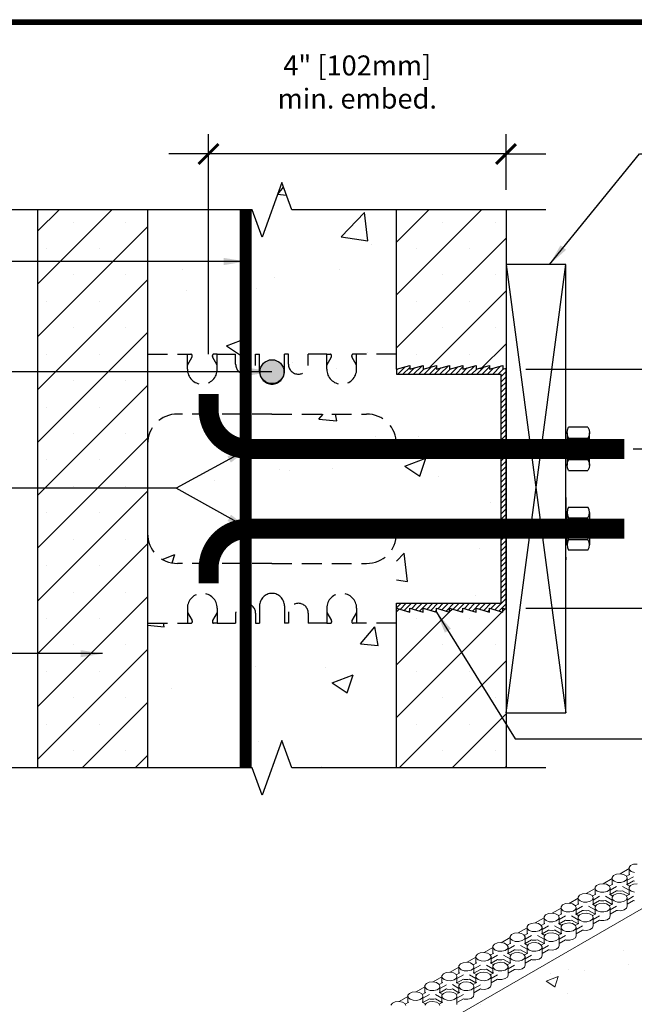
# Model space of a CAD drawing. Units: inches. Extents: x 641.2 to 698, y 170.8 to 244.1.
# Drawn here: x 660.3 to 675.7, y 219.4 to 244.1 of the extents above; entities that cross this region are included whole.
import ezdxf

# ---------------------------------------------------------------- set-up
doc = ezdxf.new("R2010")
doc.units = ezdxf.units.IN
doc.header["$LTSCALE"] = 2
doc.header["$MEASUREMENT"] = 0
doc.linetypes.add('HIDDEN', pattern=[0.375, 0.25, -0.125])
doc.linetypes.add('HIDDENX2', pattern=[0.75, 0.5, -0.25])
for name, color, linetype in [('B', 1, 'Continuous'), ('CONCRETE', 251, 'Continuous'), ('Hatch', 1, 'Continuous'), ('Knobs', 2, 'Continuous'), ('Sills', 40, 'Continuous'), ('SteelBars', 5, 'Continuous'), ('Text', 7, 'Continuous'), ('Web', 6, 'HIDDEN')]:
    doc.layers.add(name, color=color, linetype=linetype)
doc.layers.add('Block', color=7, linetype='Continuous', lineweight=30)
doc.layers.add('Dim', color=7, linetype='Continuous', lineweight=25)
doc.styles.add('ATTR', font='romans.shx', dxfattribs={"width": 0.8, "height": 0.008826})
doc.styles.add('Logix', font='romans.shx')
doc.dimstyles.new('FBR 2storey', dxfattribs={"dimtxt": 1, "dimasz": 0.55, "dimexe": 0.5, "dimexo": 0.5, "dimgap": 0.3, "dimtad": 0, "dimdec": 4, "dimzin": 0, "dimdsep": 46, "dimlunit": 5, "dimtxsty": 'Logix', "dimblk": 'ARCHTICK', "dimcen": 0.5, "dimadec": 0, "dimazin": 0, "dimtm": 1e-09, "dimtfac": 1, "dimtdec": 4, "dimtofl": 0, "dimtmove": 2, "dimatfit": 3, "dimfxl": 0.5, "dimtolj": 1, "dimtzin": 0, "dimarcsym": 0})
pattern_1 = [(45, (-62.2754, 31.5553), (-0.6629126, 0.6629126), []), (45, (-61.6125, 31.5553), (-0.6629126, 0.6629126), [0, -0.9375])]
pattern_2 = [(50, (-62.2754, 31.5553), (5.379451, -0.47064), [0.5625, -6.1875]), (355, (-62.2754, 31.5553), (-1.040635, 5.64144), [0.45, -4.95]), (100.4514, (-61.827, 31.516), (4.33882, 5.170797), [0.47805, -5.258566]), (46.1842, (-62.2754, 33.055), (8.00431, -1.24139), [0.84375, -9.28125]), (96.6356, (-61.608, 32.952), (7.00997, 7.305884), [0.71708, -7.88785]), (351.1842, (-62.275, 33.055), (7.009965, 7.30589), [0.675, -7.425]), (21, (-61.5254, 32.6803), (4.476803, -3.019642), [0.5625, -6.1875]), (326, (-61.5254, 32.6803), (1.824865, 5.438625), [0.45, -4.95]), (71.4514, (-61.1523, 32.4287), (6.30167, 2.41898), [0.47805, -5.258566]), (37.5, (-62.2754, 31.5553), (0.091199, 2.496704), [0, -4.89, 0, -5.025, 0, -4.96875]), (7.5, (-62.2754, 31.5553), (1.9730215, 2.958088), [0, -2.865, 0, -4.7775, 0, -1.89375]), (327.5, (-63.9479, 31.5553), (4.0036683, -0.1691615), [0, -1.875, 0, -5.85, 0, -7.7625]), (317.5, (-64.698, 31.5553), (4.373896, 0.750787), [0, -2.4375, 0, -3.885, 0, -5.5125])]
pattern_3 = [(45, (-66.80456, 16.78703), (-0.066291261, 0.066291261), [])]

# ---------------------------------------------------------------- blocks, each defined once
blk = doc.blocks.new('NUT_HEX_0D5_SV')
for p, q in [((0, -0.325), (0, 0.325)), ((0.03, 0.216), (0.418, 0.216)), ((0.448, 0.325), (0.448, -0.325)), ((0.03, -0.217), (0.418, -0.217))]:
    blk.add_line(p, q)
for points in [[(0.03, 0.433), (0.418, 0.433)], [(0.418, -0.433), (0.03, -0.433)]]:
    blk.add_lwpolyline(points)
for centre, radius, start, end in [((0.21, 0.325), 0.21, 149.0201, 210.9799), ((0.238, 0.325), 0.21, 329.0201, 30.9799), ((0.796, 0), 0.796, 164.2217, 195.7782), ((-0.348, 0), 0.796, 344.2218, 15.7782), ((0.21, -0.325), 0.21, 149.0201, 210.9799), ((0.238, -0.325), 0.21, 329.0201, 30.9799)]:
    blk.add_arc(centre, radius, start, end)
at = {"style": 'ATTR', "width": 0.8, "flags": 9}
blk.add_attdef('ESTCODE', (0, -0.979), '', height=0.0217, dxfattribs=at)
blk = doc.blocks.new('_ArchTick')
at = {"color": 0, "linetype": 'ByBlock', "const_width": 0.15}
blk.add_lwpolyline([(-0.5, -0.5), (0.5, 0.5)], dxfattribs=at)

msp = doc.modelspace()

# ---------------------------------------------------------------- hatches: boundary and pattern name
at = {"layer": 'CONCRETE'}
h = msp.add_hatch(dxfattribs=at)
h.set_pattern_fill('AR-CONC', color=256, scale=0.75, style=0)
h.set_pattern_definition(pattern_2)
h.paths.add_polyline_path([(666.369, 238.671), (666.119, 239.358), (663.494, 239.358), (663.494, 235.733), (664.494, 235.733), (664.585, 235.733, -0.414214), (664.615, 235.703), (664.615, 235.673), (664.494, 235.463), (664.494, 235.358, 1), (665.244, 235.358), (665.244, 235.463), (665.123, 235.673), (665.123, 235.703, -0.414214), (665.153, 235.733), (665.244, 235.733), (665.706, 235.733), (665.706, 235.483, 1), (666.206, 235.483), (666.206, 235.733), (666.306, 235.733), (666.306, 235.295, 0.414214), (666.619, 234.983, 0.414214), (666.931, 235.295), (666.931, 235.733), (667.031, 235.733), (667.031, 235.483, 1), (667.531, 235.483), (667.531, 235.733), (667.994, 235.733), (668.085, 235.733, -0.414214), (668.115, 235.703), (668.115, 235.673), (667.994, 235.463), (667.994, 235.358, 1), (668.744, 235.358), (668.744, 235.463), (668.623, 235.673), (668.623, 235.703, -0.414214), (668.653, 235.733), (668.744, 235.733), (669.744, 235.733), (669.744, 239.358), (667.119, 239.358), (666.869, 240.045)])
h = msp.add_hatch(dxfattribs=at)
h.set_pattern_fill('AR-CONC', color=256, scale=0.75, style=0)
h.set_pattern_definition(pattern_2)
h.paths.add_polyline_path([(672.494, 235.358), (669.744, 235.358), (669.744, 233.483, 0.414214), (668.994, 234.233), (666.619, 234.233), (664.244, 234.233, 0.414214), (663.494, 233.483), (663.494, 231.233, 0.414214), (664.244, 230.483), (666.619, 230.483), (668.994, 230.483, 0.414214), (669.744, 231.233), (669.744, 229.358), (672.494, 229.358)])
h = msp.add_hatch(dxfattribs=at)
h.set_pattern_fill('AR-CONC', color=256, scale=0.75, style=0)
h.set_pattern_definition(pattern_2)
h.paths.add_polyline_path([(669.744, 228.983), (668.744, 228.983), (668.653, 228.983, -0.414214), (668.623, 229.013), (668.623, 229.043), (668.744, 229.253), (668.744, 229.358, 1), (667.994, 229.358), (667.994, 229.253), (668.115, 229.043), (668.115, 229.013, -0.414214), (668.085, 228.983), (667.994, 228.983), (667.531, 228.983), (667.531, 229.233, 1), (667.031, 229.233), (667.031, 228.983), (666.931, 228.983), (666.931, 229.42, 0.414214), (666.619, 229.733, 0.414214), (666.306, 229.42), (666.306, 228.983), (666.206, 228.983), (666.206, 229.233, 1), (665.706, 229.233), (665.706, 228.983), (665.244, 228.983), (665.153, 228.983, -0.414214), (665.123, 229.013), (665.123, 229.043), (665.244, 229.253), (665.244, 229.358, 1), (664.494, 229.358), (664.494, 229.253), (664.615, 229.043), (664.615, 229.013, -0.414214), (664.585, 228.983), (664.494, 228.983), (663.494, 228.983), (663.494, 225.358), (666.119, 225.358), (666.369, 224.671), (666.869, 226.045), (667.119, 225.358), (669.744, 225.358)])
at = {"layer": 'CONCRETE', "lineweight": 0}
h = msp.add_hatch(dxfattribs=at)
h.set_pattern_fill('AR-CONC', color=256, scale=0.431281, style=0)
h.set_pattern_definition([(50, (239.664, 131.997), (3.093407, -0.270638), [0.32346, -3.558069]), (355, (239.664, 131.997), (-0.598408, 3.244062), [0.258769, -2.846455]), (100.4514, (239.9218, 131.9744), (2.495001, 2.973422), [0.2749, -3.023893]), (46.1842, (239.664, 132.8595), (4.60281, -0.713852), [0.48519, -5.337103]), (96.6356, (240.0476, 132.8), (4.031023, 4.201186), [0.41235, -4.53584]), (351.1842, (239.664, 132.8595), (4.03102, 4.20119), [0.388153, -4.269683]), (21, (240.0953, 132.644), (2.574347, -1.736419), [0.32346, -3.558069]), (326, (240.0953, 132.644), (1.049373, 3.127435), [0.258769, -2.846455]), (71.4514, (240.3098, 132.4992), (3.623721, 1.391013), [0.2749, -3.023893]), (37.5, (239.664, 131.997), (0.0524432, 1.4357082), [0, -2.8119525, 0, -2.889583, 0, -2.857237]), (7.5, (239.664, 131.997), (1.134569, 1.701023), [0, -1.6474937, 0, -2.7472604, 0, -1.0889847]), (327.5, (238.7023, 131.997), (2.302275, -0.097275), [0, -1.078203, 0, -3.363992, 0, -4.463759]), (317.5, (238.271, 131.997), (2.5151715, 0.431734), [0, -1.401663, 0, -2.234036, 0, -3.169916])])
h.paths.add_polyline_path([(643.896, 203.344), (644.694, 202.882), (644.318, 202.451), (645.82, 202.886), (645.44, 202.451), (646.235, 201.995), (648.99, 203.586), (649.012, 203.6), (649.012, 203.598), (664.164, 212.348), (666.886, 213.919), (666.907, 213.933), (666.907, 213.932), (682.059, 222.681), (681.265, 223.137), (681.645, 223.572), (680.142, 223.137), (680.519, 223.569), (679.695, 224.011), (661.798, 213.681), (661.8, 213.677)])
at = {"layer": 'Hatch'}
h = msp.add_hatch(dxfattribs=at)
h.set_pattern_fill('SACNCR', color=256, scale=10, style=0)
h.set_pattern_definition(pattern_1)
h.paths.add_polyline_path([(663.494, 225.358), (663.494, 239.358), (660.744, 239.358), (660.744, 225.358)])
h = msp.add_hatch(dxfattribs=at)
h.set_pattern_fill('SACNCR', color=256, scale=10, style=0)
h.set_pattern_definition(pattern_1)
h.paths.add_polyline_path([(670.411, 235.358), (670.745, 235.454), (670.745, 235.358), (672.494, 235.358), (672.494, 239.358), (669.744, 239.358), (669.744, 235.358)])
h = msp.add_hatch(dxfattribs=at)
h.set_pattern_fill('SACNCR', color=256, scale=10, style=0)
h.set_pattern_definition(pattern_1)
h.paths.add_polyline_path([(672.494, 229.335), (672.415, 229.358), (672.415, 229.262), (672.081, 229.358), (671.413, 229.358), (671.413, 229.262), (671.079, 229.358), (671.079, 229.262), (670.745, 229.358), (670.078, 229.358), (670.078, 229.262), (669.744, 229.358), (669.744, 225.358), (672.494, 225.358)])
at = {"layer": 'Knobs', "lineweight": 0}
h = msp.add_hatch(dxfattribs=at)
h.set_pattern_fill('ANSI31', color=84, scale=0.75, style=0)
h.set_pattern_definition(pattern_3)
h.paths.add_polyline_path([(672.494, 235.358), (672.494, 235.381), (672.415, 235.358), (672.415, 235.454), (672.081, 235.358), (672.081, 235.454), (671.747, 235.358), (671.747, 235.454), (671.413, 235.358), (671.413, 235.454), (671.079, 235.358), (671.079, 235.454), (670.745, 235.358), (670.745, 235.454), (670.411, 235.358), (670.411, 235.454), (670.078, 235.358), (670.078, 235.454), (669.744, 235.358), (669.744, 235.233), (672.369, 235.233), (672.369, 233.358), (672.494, 233.358)])
at = {"layer": 'Knobs'}
h = msp.add_hatch(dxfattribs=at)
h.set_pattern_fill('ANSI31', color=84, scale=0.75, style=0)
h.set_pattern_definition(pattern_3)
h.paths.add_polyline_path([(672.494, 233.358), (672.369, 233.358), (672.369, 231.358), (672.494, 231.358)])
h = msp.add_hatch(dxfattribs=at)
h.set_pattern_fill('ANSI31', color=84, scale=0.75, style=0)
h.set_pattern_definition(pattern_3)
h.paths.add_polyline_path([(672.369, 231.358), (672.369, 229.483), (669.744, 229.483), (669.744, 229.358), (670.078, 229.262), (670.078, 229.358), (670.411, 229.262), (670.411, 229.358), (670.745, 229.262), (670.745, 229.358), (671.079, 229.262), (671.079, 229.358), (671.413, 229.262), (671.413, 229.358), (671.747, 229.262), (671.747, 229.358), (672.081, 229.262), (672.081, 229.358), (672.415, 229.262), (672.415, 229.358), (672.494, 229.335), (672.494, 229.358), (672.494, 231.358)])
at = {"layer": 'SteelBars'}
h = msp.add_hatch(color=9, dxfattribs=at)
edge = h.paths.add_edge_path()
edge.add_arc((666.619, 235.295), 0.3, 0, 360)

# ---------------------------------------------------------------- linework, layer by layer
at = {"layer": 'B', "lineweight": 0}
for p, q in [((679.695, 224.011), (661.783, 213.672)), ((675.622, 222.901), (675.584, 222.851)), ((675.693, 222.934), (675.622, 222.901)), ((675.784, 222.942), (675.693, 222.934)), ((675.195, 222.654), (675.157, 222.607)), ((675.162, 222.554), (675.157, 222.607)), ((675.157, 222.607), (675.157, 222.424)), ((675.265, 222.686), (675.195, 222.654)), ((675.357, 222.695), (675.265, 222.686)), ((675.442, 222.68), (675.357, 222.695)), ((675.584, 222.825), (675.36, 222.695)), ((675.507, 222.642), (675.442, 222.68)), ((675.507, 222.642), (675.534, 222.592)), ((675.601, 222.68), (675.513, 222.63)), ((675.534, 222.533), (675.695, 222.624)), ((675.589, 222.801), (675.584, 222.851)), ((675.584, 222.851), (675.584, 222.668)), ((675.637, 222.754), (675.589, 222.801)), ((675.716, 222.727), (675.637, 222.754)), ((674.768, 222.406), (674.729, 222.359)), ((674.838, 222.439), (674.768, 222.406)), ((674.93, 222.448), (674.838, 222.439)), ((675.015, 222.433), (674.93, 222.448)), ((675.157, 222.577), (674.933, 222.448)), ((675.08, 222.395), (675.015, 222.433)), ((675.08, 222.395), (675.106, 222.344)), ((675.174, 222.433), (675.086, 222.383)), ((675.106, 222.286), (675.268, 222.38)), ((675.21, 222.509), (675.162, 222.554)), ((675.289, 222.48), (675.21, 222.509)), ((675.377, 222.477), (675.289, 222.48)), ((675.463, 222.501), (675.377, 222.477)), ((675.419, 222.38), (675.584, 222.286)), ((675.519, 222.542), (675.463, 222.501)), ((675.601, 222.383), (675.516, 222.43)), ((675.534, 222.592), (675.519, 222.542)), ((675.534, 222.421), (675.534, 222.592)), ((675.534, 222.424), (675.695, 222.518)), ((675.622, 222.406), (675.584, 222.359)), ((675.693, 222.439), (675.622, 222.406)), ((675.784, 222.448), (675.693, 222.439)), ((675.695, 222.518), (675.716, 222.512)), ((674.341, 222.159), (674.302, 222.112)), ((674.411, 222.191), (674.341, 222.159)), ((674.503, 222.203), (674.411, 222.191)), ((674.588, 222.185), (674.503, 222.203)), ((674.729, 222.33), (674.506, 222.2)), ((674.653, 222.15), (674.588, 222.185)), ((674.653, 222.15), (674.679, 222.1)), ((674.747, 222.188), (674.659, 222.135)), ((674.679, 222.038), (674.841, 222.132)), ((674.735, 222.306), (674.729, 222.359)), ((674.729, 222.359), (674.729, 222.177)), ((674.782, 222.262), (674.735, 222.306)), ((674.862, 222.236), (674.782, 222.262)), ((674.95, 222.233), (674.862, 222.236)), ((675.036, 222.253), (674.95, 222.233)), ((674.992, 222.132), (675.157, 222.038)), ((675.092, 222.294), (675.036, 222.253)), ((675.174, 222.135), (675.089, 222.185)), ((675.106, 222.344), (675.092, 222.294)), ((675.106, 222.177), (675.106, 222.344)), ((675.106, 222.177), (675.268, 222.271)), ((675.195, 222.159), (675.157, 222.112)), ((675.265, 222.191), (675.195, 222.159)), ((675.357, 222.203), (675.265, 222.191)), ((675.268, 222.271), (675.289, 222.265)), ((675.289, 222.265), (675.377, 222.262)), ((675.442, 222.185), (675.357, 222.203)), ((675.377, 222.262), (675.419, 222.271)), ((675.419, 222.271), (675.584, 222.177)), ((675.507, 222.15), (675.442, 222.185)), ((675.507, 222.15), (675.534, 222.1)), ((675.601, 222.188), (675.513, 222.135)), ((675.534, 222.038), (675.695, 222.132)), ((675.589, 222.306), (675.584, 222.359)), ((675.584, 222.359), (675.584, 222.177)), ((675.637, 222.262), (675.589, 222.306)), ((675.716, 222.236), (675.637, 222.262)), ((673.914, 221.914), (673.875, 221.864)), ((673.984, 221.947), (673.914, 221.914)), ((674.076, 221.956), (673.984, 221.947)), ((674.302, 222.085), (674.076, 221.953)), ((674.161, 221.941), (674.076, 221.956)), ((674.226, 221.903), (674.161, 221.941)), ((674.226, 221.903), (674.252, 221.853)), ((674.32, 221.941), (674.232, 221.891)), ((674.252, 221.794), (674.414, 221.885)), ((674.308, 222.059), (674.302, 222.112)), ((674.302, 222.112), (674.302, 221.929)), ((674.355, 222.015), (674.308, 222.059)), ((674.435, 221.988), (674.355, 222.015)), ((674.523, 221.985), (674.435, 221.988)), ((674.609, 222.006), (674.523, 221.985)), ((674.565, 221.885), (674.729, 221.791)), ((674.665, 222.047), (674.609, 222.006)), ((674.747, 221.888), (674.662, 221.938)), ((674.679, 222.1), (674.665, 222.047)), ((674.679, 221.929), (674.679, 222.1)), ((674.679, 221.932), (674.841, 222.023)), ((674.768, 221.914), (674.729, 221.864)), ((674.838, 221.947), (674.768, 221.914)), ((674.93, 221.956), (674.838, 221.947)), ((674.841, 222.023), (674.862, 222.018)), ((674.862, 222.018), (674.95, 222.015)), ((675.015, 221.941), (674.93, 221.956)), ((674.95, 222.015), (674.992, 222.026)), ((674.992, 222.026), (675.157, 221.929)), ((675.08, 221.903), (675.015, 221.941)), ((675.08, 221.903), (675.106, 221.853)), ((675.174, 221.941), (675.086, 221.891)), ((675.106, 221.794), (675.268, 221.885)), ((675.162, 222.059), (675.157, 222.112)), ((675.157, 222.112), (675.157, 221.929)), ((675.21, 222.015), (675.162, 222.059)), ((675.289, 221.988), (675.21, 222.015)), ((675.377, 221.985), (675.289, 221.988)), ((675.463, 222.006), (675.377, 221.985)), ((675.519, 222.047), (675.463, 222.006)), ((675.534, 222.1), (675.519, 222.047)), ((675.519, 221.832), (675.534, 221.882)), ((675.534, 221.882), (675.534, 222.1)), ((675.534, 221.932), (675.695, 222.023)), ((675.695, 222.023), (675.716, 222.018)), ((673.487, 221.667), (673.448, 221.62)), ((673.454, 221.567), (673.448, 221.62)), ((673.448, 221.62), (673.448, 221.437)), ((673.557, 221.699), (673.487, 221.667)), ((673.649, 221.708), (673.557, 221.699)), ((673.734, 221.694), (673.649, 221.708)), ((673.875, 221.838), (673.652, 221.708)), ((673.799, 221.655), (673.734, 221.694)), ((673.799, 221.655), (673.825, 221.605)), ((673.893, 221.694), (673.805, 221.644)), ((673.825, 221.546), (673.987, 221.638)), ((673.881, 221.814), (673.875, 221.864)), ((673.875, 221.864), (673.875, 221.682)), ((673.928, 221.767), (673.881, 221.814)), ((674.008, 221.741), (673.928, 221.767)), ((674.099, 221.738), (674.008, 221.741)), ((674.182, 221.758), (674.099, 221.738)), ((674.137, 221.641), (674.302, 221.543)), ((674.238, 221.8), (674.182, 221.758)), ((674.32, 221.644), (674.235, 221.691)), ((674.252, 221.853), (674.238, 221.8)), ((674.252, 221.682), (674.252, 221.853)), ((674.252, 221.685), (674.414, 221.779)), ((674.341, 221.667), (674.302, 221.62)), ((674.308, 221.567), (674.302, 221.62)), ((674.302, 221.62), (674.302, 221.437)), ((674.411, 221.699), (674.341, 221.667)), ((674.503, 221.708), (674.411, 221.699)), ((674.414, 221.779), (674.435, 221.773)), ((674.435, 221.773), (674.523, 221.77)), ((674.588, 221.694), (674.503, 221.708)), ((674.523, 221.77), (674.565, 221.779)), ((674.565, 221.779), (674.729, 221.685)), ((674.653, 221.655), (674.588, 221.694)), ((674.653, 221.655), (674.679, 221.605)), ((674.747, 221.694), (674.659, 221.644)), ((674.679, 221.546), (674.841, 221.638)), ((674.735, 221.814), (674.729, 221.864)), ((674.729, 221.864), (674.729, 221.685)), ((674.782, 221.767), (674.735, 221.814)), ((674.862, 221.741), (674.782, 221.767)), ((674.95, 221.738), (674.862, 221.741)), ((675.036, 221.758), (674.95, 221.738)), ((675.092, 221.8), (675.036, 221.758)), ((675.106, 221.853), (675.092, 221.8)), ((675.092, 221.585), (675.106, 221.638)), ((675.106, 221.638), (675.106, 221.853)), ((675.106, 221.685), (675.268, 221.779)), ((675.268, 221.779), (675.289, 221.773)), ((675.289, 221.773), (675.377, 221.77)), ((675.377, 221.77), (675.463, 221.791)), ((675.463, 221.791), (675.519, 221.832)), ((673.06, 221.42), (673.021, 221.373)), ((673.027, 221.32), (673.021, 221.373)), ((673.021, 221.373), (673.021, 221.19)), ((673.13, 221.452), (673.06, 221.42)), ((673.222, 221.464), (673.13, 221.452)), ((673.307, 221.446), (673.222, 221.464)), ((673.448, 221.59), (673.228, 221.463)), ((673.372, 221.411), (673.307, 221.446)), ((673.372, 221.411), (673.398, 221.361)), ((673.466, 221.446), (673.378, 221.396)), ((673.398, 221.299), (673.56, 221.393)), ((673.501, 221.523), (673.454, 221.567)), ((673.581, 221.493), (673.501, 221.523)), ((673.672, 221.49), (673.581, 221.493)), ((673.755, 221.514), (673.672, 221.49)), ((673.71, 221.393), (673.875, 221.299)), ((673.811, 221.555), (673.755, 221.514)), ((673.893, 221.396), (673.808, 221.446)), ((673.825, 221.605), (673.811, 221.555)), ((673.825, 221.434), (673.825, 221.605)), ((673.825, 221.437), (673.987, 221.532)), ((673.914, 221.42), (673.875, 221.373)), ((673.881, 221.32), (673.875, 221.373)), ((673.875, 221.373), (673.875, 221.19)), ((673.984, 221.452), (673.914, 221.42)), ((674.076, 221.464), (673.984, 221.452)), ((673.987, 221.532), (674.008, 221.526)), ((674.008, 221.526), (674.099, 221.523)), ((674.161, 221.446), (674.076, 221.464)), ((674.099, 221.523), (674.137, 221.532)), ((674.137, 221.532), (674.302, 221.437)), ((674.226, 221.411), (674.161, 221.446)), ((674.226, 221.411), (674.252, 221.361)), ((674.32, 221.446), (674.232, 221.396)), ((674.252, 221.299), (674.414, 221.393)), ((674.355, 221.523), (674.308, 221.567)), ((674.435, 221.493), (674.355, 221.523)), ((674.523, 221.49), (674.435, 221.493)), ((674.609, 221.514), (674.523, 221.49)), ((674.665, 221.555), (674.609, 221.514)), ((674.679, 221.605), (674.665, 221.555)), ((674.665, 221.337), (674.679, 221.39)), ((674.679, 221.39), (674.679, 221.605)), ((674.679, 221.437), (674.841, 221.532)), ((674.841, 221.532), (674.862, 221.526)), ((674.862, 221.526), (674.95, 221.523)), ((674.95, 221.523), (675.036, 221.543)), ((675.036, 221.543), (675.092, 221.585)), ((672.633, 221.175), (672.594, 221.125)), ((672.6, 221.075), (672.594, 221.125)), ((672.594, 221.125), (672.594, 220.943)), ((672.703, 221.208), (672.633, 221.175)), ((672.795, 221.216), (672.703, 221.208)), ((672.88, 221.202), (672.795, 221.216)), ((673.021, 221.344), (672.8, 221.216)), ((672.945, 221.163), (672.88, 221.202)), ((672.945, 221.163), (672.971, 221.113)), ((673.039, 221.199), (672.951, 221.149)), ((672.971, 221.054), (673.133, 221.146)), ((673.074, 221.275), (673.027, 221.32)), ((673.154, 221.249), (673.074, 221.275)), ((673.245, 221.246), (673.154, 221.249)), ((673.328, 221.267), (673.245, 221.246)), ((673.283, 221.149), (673.448, 221.052)), ((673.384, 221.308), (673.328, 221.267)), ((673.466, 221.149), (673.381, 221.199)), ((673.398, 221.361), (673.384, 221.308)), ((673.398, 221.19), (673.398, 221.361)), ((673.398, 221.193), (673.56, 221.284)), ((673.487, 221.175), (673.448, 221.125)), ((673.454, 221.075), (673.448, 221.125)), ((673.448, 221.125), (673.448, 220.943)), ((673.557, 221.208), (673.487, 221.175)), ((673.649, 221.216), (673.557, 221.208)), ((673.56, 221.284), (673.581, 221.278)), ((673.581, 221.278), (673.672, 221.275)), ((673.734, 221.202), (673.649, 221.216)), ((673.672, 221.275), (673.71, 221.284)), ((673.71, 221.287), (673.875, 221.19)), ((673.799, 221.163), (673.734, 221.202)), ((673.799, 221.163), (673.825, 221.113)), ((673.893, 221.199), (673.805, 221.149)), ((673.825, 221.054), (673.987, 221.146)), ((673.928, 221.275), (673.881, 221.32)), ((674.008, 221.249), (673.928, 221.275)), ((674.099, 221.246), (674.008, 221.249)), ((674.182, 221.267), (674.099, 221.246)), ((674.238, 221.308), (674.182, 221.267)), ((674.252, 221.361), (674.238, 221.308)), ((674.238, 221.093), (674.252, 221.143)), ((674.252, 221.143), (674.252, 221.361)), ((674.252, 221.193), (674.414, 221.284)), ((674.414, 221.284), (674.435, 221.278)), ((674.435, 221.278), (674.523, 221.275)), ((674.523, 221.275), (674.609, 221.296)), ((674.609, 221.296), (674.665, 221.337)), ((672.205, 220.928), (672.167, 220.881)), ((672.173, 220.828), (672.167, 220.881)), ((672.167, 220.881), (672.167, 220.695)), ((672.276, 220.96), (672.205, 220.928)), ((672.367, 220.969), (672.276, 220.96)), ((672.453, 220.954), (672.367, 220.969)), ((672.594, 221.097), (672.371, 220.968)), ((672.518, 220.916), (672.453, 220.954)), ((672.518, 220.916), (672.544, 220.866)), ((672.612, 220.954), (672.524, 220.904)), ((672.544, 220.807), (672.706, 220.898)), ((672.647, 221.028), (672.6, 221.075)), ((672.727, 221.001), (672.647, 221.028)), ((672.818, 220.999), (672.727, 221.001)), ((672.901, 221.019), (672.818, 220.999)), ((672.856, 220.901), (673.021, 220.807)), ((672.956, 221.06), (672.901, 221.019)), ((673.039, 220.901), (672.954, 220.951)), ((672.971, 221.113), (672.956, 221.06)), ((672.971, 220.943), (672.971, 221.113)), ((672.971, 220.946), (673.133, 221.037)), ((673.06, 220.928), (673.021, 220.881)), ((673.027, 220.828), (673.021, 220.881)), ((673.021, 220.881), (673.021, 220.695)), ((673.13, 220.96), (673.06, 220.928)), ((673.222, 220.969), (673.13, 220.96)), ((673.133, 221.037), (673.154, 221.031)), ((673.154, 221.031), (673.245, 221.028)), ((673.307, 220.954), (673.222, 220.969)), ((673.245, 221.028), (673.283, 221.04)), ((673.283, 221.04), (673.448, 220.946)), ((673.372, 220.916), (673.307, 220.954)), ((673.372, 220.916), (673.398, 220.866)), ((673.466, 220.954), (673.378, 220.904)), ((673.398, 220.807), (673.56, 220.898)), ((673.501, 221.028), (673.454, 221.075)), ((673.581, 221.001), (673.501, 221.028)), ((673.672, 220.999), (673.581, 221.001)), ((673.755, 221.019), (673.672, 220.999)), ((673.811, 221.06), (673.755, 221.019)), ((673.825, 221.113), (673.811, 221.06)), ((673.811, 220.845), (673.825, 220.898)), ((673.825, 220.898), (673.825, 221.113)), ((673.825, 220.946), (673.987, 221.037)), ((673.987, 221.037), (674.008, 221.031)), ((674.008, 221.031), (674.099, 221.028)), ((674.099, 221.028), (674.182, 221.052)), ((674.182, 221.052), (674.238, 221.093)), ((671.778, 220.68), (671.74, 220.633)), ((671.746, 220.58), (671.74, 220.633)), ((671.74, 220.633), (671.74, 220.451)), ((671.849, 220.713), (671.778, 220.68)), ((671.94, 220.722), (671.849, 220.713)), ((672.026, 220.707), (671.94, 220.722)), ((672.167, 220.851), (671.943, 220.721)), ((672.091, 220.669), (672.026, 220.707)), ((672.091, 220.669), (672.117, 220.619)), ((672.185, 220.707), (672.097, 220.657)), ((672.117, 220.56), (672.279, 220.654)), ((672.22, 220.784), (672.173, 220.828)), ((672.3, 220.754), (672.22, 220.784)), ((672.391, 220.751), (672.3, 220.754)), ((672.473, 220.775), (672.391, 220.751)), ((672.432, 220.654), (672.594, 220.56)), ((672.529, 220.816), (672.473, 220.775)), ((672.612, 220.657), (672.526, 220.704)), ((672.544, 220.866), (672.529, 220.816)), ((672.544, 220.695), (672.544, 220.866)), ((672.544, 220.698), (672.706, 220.792)), ((672.633, 220.68), (672.594, 220.633)), ((672.6, 220.58), (672.594, 220.633)), ((672.594, 220.633), (672.594, 220.451)), ((672.703, 220.713), (672.633, 220.68)), ((672.795, 220.722), (672.703, 220.713)), ((672.706, 220.792), (672.727, 220.786)), ((672.727, 220.786), (672.818, 220.784)), ((672.88, 220.707), (672.795, 220.722)), ((672.818, 220.784), (672.856, 220.792)), ((672.856, 220.792), (673.021, 220.698)), ((672.945, 220.669), (672.88, 220.707)), ((672.945, 220.669), (672.971, 220.619)), ((673.039, 220.707), (672.951, 220.657)), ((672.971, 220.56), (673.133, 220.654)), ((673.074, 220.784), (673.027, 220.828)), ((673.154, 220.754), (673.074, 220.784)), ((673.245, 220.751), (673.154, 220.754)), ((673.328, 220.775), (673.245, 220.751)), ((673.384, 220.816), (673.328, 220.775)), ((673.398, 220.866), (673.384, 220.816)), ((673.384, 220.598), (673.398, 220.651)), ((673.398, 220.651), (673.398, 220.866)), ((673.398, 220.698), (673.56, 220.792)), ((673.56, 220.792), (673.581, 220.786)), ((673.581, 220.786), (673.672, 220.784)), ((673.672, 220.784), (673.755, 220.804)), ((673.755, 220.804), (673.811, 220.845)), ((671.351, 220.433), (671.313, 220.386)), ((671.313, 220.386), (671.313, 220.203)), ((671.319, 220.333), (671.313, 220.386)), ((671.422, 220.465), (671.351, 220.433)), ((671.513, 220.477), (671.422, 220.465)), ((671.599, 220.46), (671.513, 220.477)), ((671.74, 220.604), (671.519, 220.476)), ((671.664, 220.424), (671.599, 220.46)), ((671.664, 220.424), (671.69, 220.374)), ((671.758, 220.46), (671.669, 220.41)), ((671.69, 220.312), (671.852, 220.407)), ((671.793, 220.536), (671.746, 220.58)), ((671.873, 220.51), (671.793, 220.536)), ((671.964, 220.507), (671.873, 220.51)), ((672.046, 220.527), (671.964, 220.507)), ((672.002, 220.407), (672.167, 220.312)), ((672.102, 220.569), (672.046, 220.527)), ((672.188, 220.41), (672.099, 220.46)), ((672.117, 220.619), (672.102, 220.569)), ((672.117, 220.451), (672.117, 220.619)), ((672.117, 220.454), (672.279, 220.545)), ((672.205, 220.433), (672.167, 220.386)), ((672.167, 220.386), (672.167, 220.203)), ((672.173, 220.333), (672.167, 220.386)), ((672.276, 220.465), (672.205, 220.433)), ((672.367, 220.477), (672.276, 220.465)), ((672.279, 220.545), (672.3, 220.539)), ((672.3, 220.539), (672.391, 220.536)), ((672.453, 220.46), (672.367, 220.477)), ((672.391, 220.536), (672.432, 220.545)), ((672.432, 220.545), (672.594, 220.451)), ((672.518, 220.424), (672.453, 220.46)), ((672.518, 220.424), (672.544, 220.374)), ((672.612, 220.46), (672.524, 220.41)), ((672.544, 220.312), (672.706, 220.407)), ((672.647, 220.536), (672.6, 220.58)), ((672.727, 220.51), (672.647, 220.536)), ((672.818, 220.507), (672.727, 220.51)), ((672.901, 220.527), (672.818, 220.507)), ((672.956, 220.569), (672.901, 220.527)), ((672.971, 220.619), (672.956, 220.569)), ((672.956, 220.354), (672.971, 220.404)), ((672.971, 220.404), (672.971, 220.619)), ((672.971, 220.454), (673.133, 220.545)), ((673.133, 220.545), (673.154, 220.539)), ((673.154, 220.539), (673.245, 220.536)), ((673.245, 220.536), (673.328, 220.557)), ((673.328, 220.557), (673.384, 220.598)), ((670.924, 220.189), (670.886, 220.139)), ((670.892, 220.088), (670.886, 220.139)), ((670.886, 220.139), (670.886, 219.956)), ((670.995, 220.221), (670.924, 220.189)), ((671.086, 220.23), (670.995, 220.221)), ((671.172, 220.215), (671.086, 220.23)), ((671.313, 220.357), (671.091, 220.229)), ((671.237, 220.177), (671.172, 220.215)), ((671.237, 220.177), (671.263, 220.127)), ((671.331, 220.215), (671.242, 220.165)), ((671.263, 220.068), (671.425, 220.159)), ((671.366, 220.289), (671.319, 220.333)), ((671.446, 220.262), (671.366, 220.289)), ((671.537, 220.259), (671.446, 220.262)), ((671.619, 220.28), (671.537, 220.259)), ((671.575, 220.162), (671.74, 220.065)), ((671.675, 220.321), (671.619, 220.28)), ((671.761, 220.162), (671.672, 220.212)), ((671.69, 220.374), (671.675, 220.321)), ((671.69, 220.203), (671.69, 220.374)), ((671.69, 220.206), (671.852, 220.298)), ((671.778, 220.189), (671.74, 220.139)), ((671.746, 220.088), (671.74, 220.139)), ((671.74, 220.139), (671.74, 219.956)), ((671.849, 220.221), (671.778, 220.189)), ((671.94, 220.23), (671.849, 220.221)), ((671.852, 220.298), (671.873, 220.292)), ((671.873, 220.292), (671.964, 220.289)), ((672.026, 220.215), (671.94, 220.23)), ((671.964, 220.289), (672.002, 220.301)), ((672.002, 220.301), (672.167, 220.206)), ((672.091, 220.177), (672.026, 220.215)), ((672.091, 220.177), (672.117, 220.127)), ((672.185, 220.215), (672.097, 220.165)), ((672.117, 220.068), (672.279, 220.159)), ((672.22, 220.289), (672.173, 220.333)), ((672.3, 220.262), (672.22, 220.289)), ((672.391, 220.259), (672.3, 220.262)), ((672.473, 220.28), (672.391, 220.259)), ((672.529, 220.321), (672.473, 220.28)), ((672.544, 220.374), (672.529, 220.321)), ((672.529, 220.106), (672.544, 220.156)), ((672.544, 220.156), (672.544, 220.374)), ((672.544, 220.206), (672.706, 220.298)), ((672.706, 220.298), (672.727, 220.292)), ((672.727, 220.292), (672.818, 220.289)), ((672.818, 220.289), (672.901, 220.312)), ((672.901, 220.312), (672.956, 220.354)), ((670.497, 219.941), (670.459, 219.894)), ((670.465, 219.841), (670.459, 219.894)), ((670.459, 219.894), (670.459, 219.712)), ((670.568, 219.974), (670.497, 219.941)), ((670.659, 219.982), (670.568, 219.974)), ((670.745, 219.968), (670.659, 219.982)), ((670.886, 220.111), (670.663, 219.982)), ((670.809, 219.929), (670.745, 219.968)), ((670.809, 219.929), (670.836, 219.879)), ((670.904, 219.968), (670.815, 219.918)), ((670.836, 219.82), (670.998, 219.912)), ((670.939, 220.041), (670.892, 220.088)), ((671.019, 220.015), (670.939, 220.041)), ((671.11, 220.012), (671.019, 220.015)), ((671.192, 220.033), (671.11, 220.012)), ((671.148, 219.915), (671.313, 219.82)), ((671.248, 220.074), (671.192, 220.033)), ((671.331, 219.918), (671.245, 219.965)), ((671.263, 220.127), (671.248, 220.074)), ((671.263, 219.956), (671.263, 220.127)), ((671.263, 219.959), (671.425, 220.053)), ((671.351, 219.941), (671.313, 219.894)), ((671.319, 219.841), (671.313, 219.894)), ((671.313, 219.894), (671.313, 219.712)), ((671.422, 219.974), (671.351, 219.941)), ((671.513, 219.982), (671.422, 219.974)), ((671.425, 220.053), (671.446, 220.047)), ((671.446, 220.047), (671.537, 220.044)), ((671.599, 219.968), (671.513, 219.982)), ((671.537, 220.044), (671.575, 220.053)), ((671.575, 220.053), (671.74, 219.959)), ((671.664, 219.929), (671.599, 219.968)), ((671.664, 219.929), (671.69, 219.879)), ((671.758, 219.968), (671.669, 219.918)), ((671.69, 219.82), (671.852, 219.912)), ((671.793, 220.041), (671.746, 220.088)), ((671.873, 220.015), (671.793, 220.041)), ((671.964, 220.012), (671.873, 220.015)), ((672.046, 220.033), (671.964, 220.012)), ((672.102, 220.074), (672.046, 220.033)), ((672.117, 220.127), (672.102, 220.074)), ((672.102, 219.859), (672.117, 219.912)), ((672.117, 219.912), (672.117, 220.127)), ((672.117, 219.959), (672.279, 220.053)), ((672.279, 220.053), (672.3, 220.047)), ((672.3, 220.047), (672.391, 220.044)), ((672.391, 220.044), (672.473, 220.065)), ((672.473, 220.065), (672.529, 220.106)), ((670.07, 219.694), (670.032, 219.647)), ((670.038, 219.594), (670.032, 219.647)), ((670.032, 219.647), (670.032, 219.464)), ((670.141, 219.726), (670.07, 219.694)), ((670.232, 219.738), (670.141, 219.726)), ((670.318, 219.72), (670.232, 219.738)), ((670.459, 219.864), (670.238, 219.737)), ((670.382, 219.685), (670.318, 219.72)), ((670.382, 219.685), (670.409, 219.635)), ((670.477, 219.72), (670.388, 219.67)), ((670.409, 219.573), (670.571, 219.667)), ((670.512, 219.797), (670.465, 219.841)), ((670.592, 219.767), (670.512, 219.797)), ((670.683, 219.765), (670.592, 219.767)), ((670.765, 219.788), (670.683, 219.765)), ((670.721, 219.667), (670.886, 219.573)), ((670.821, 219.829), (670.765, 219.788)), ((670.904, 219.67), (670.818, 219.72)), ((670.836, 219.879), (670.821, 219.829)), ((670.836, 219.709), (670.836, 219.879)), ((670.836, 219.712), (670.998, 219.806)), ((670.924, 219.694), (670.886, 219.647)), ((670.892, 219.594), (670.886, 219.647)), ((670.886, 219.647), (670.886, 219.464)), ((670.995, 219.726), (670.924, 219.694)), ((671.086, 219.738), (670.995, 219.726)), ((670.998, 219.806), (671.019, 219.8)), ((671.019, 219.8), (671.11, 219.797)), ((671.172, 219.72), (671.086, 219.738)), ((671.11, 219.797), (671.148, 219.806)), ((671.148, 219.806), (671.313, 219.712)), ((671.237, 219.685), (671.172, 219.72)), ((671.237, 219.685), (671.263, 219.635)), ((671.331, 219.72), (671.242, 219.67)), ((671.263, 219.573), (671.425, 219.667)), ((671.366, 219.797), (671.319, 219.841)), ((671.446, 219.767), (671.366, 219.797)), ((671.537, 219.765), (671.446, 219.767)), ((671.619, 219.788), (671.537, 219.765)), ((671.675, 219.829), (671.619, 219.788)), ((671.69, 219.879), (671.675, 219.829)), ((671.675, 219.614), (671.69, 219.664)), ((671.69, 219.664), (671.69, 219.879)), ((671.69, 219.712), (671.852, 219.806)), ((671.852, 219.806), (671.873, 219.8)), ((671.873, 219.8), (671.964, 219.797)), ((671.964, 219.797), (672.046, 219.818)), ((672.046, 219.818), (672.102, 219.859)), ((669.643, 219.449), (669.605, 219.399)), ((669.714, 219.482), (669.643, 219.449)), ((669.805, 219.491), (669.714, 219.482)), ((669.891, 219.476), (669.805, 219.491)), ((670.032, 219.618), (669.81, 219.49)), ((669.955, 219.438), (669.891, 219.476)), ((669.955, 219.438), (669.982, 219.388)), ((670.05, 219.473), (669.961, 219.423)), ((670.085, 219.55), (670.038, 219.594)), ((670.164, 219.523), (670.085, 219.55)), ((670.256, 219.52), (670.164, 219.523)), ((670.338, 219.541), (670.256, 219.52)), ((670.394, 219.582), (670.338, 219.541)), ((670.477, 219.423), (670.391, 219.473)), ((670.409, 219.635), (670.394, 219.582)), ((670.409, 219.464), (670.409, 219.635)), ((670.409, 219.467), (670.571, 219.558)), ((670.497, 219.449), (670.459, 219.399)), ((670.568, 219.482), (670.497, 219.449)), ((670.659, 219.491), (670.568, 219.482)), ((670.571, 219.558), (670.592, 219.552)), ((670.592, 219.552), (670.683, 219.55)), ((670.745, 219.476), (670.659, 219.491)), ((670.683, 219.55), (670.721, 219.558)), ((670.721, 219.558), (670.886, 219.464)), ((670.809, 219.438), (670.745, 219.476)), ((670.809, 219.438), (670.836, 219.388)), ((670.904, 219.473), (670.815, 219.423)), ((670.939, 219.55), (670.892, 219.594)), ((671.019, 219.523), (670.939, 219.55)), ((671.11, 219.52), (671.019, 219.523)), ((671.192, 219.541), (671.11, 219.52)), ((671.248, 219.582), (671.192, 219.541)), ((671.263, 219.635), (671.248, 219.582)), ((671.263, 219.417), (671.263, 219.635)), ((671.263, 219.467), (671.425, 219.558)), ((671.425, 219.558), (671.446, 219.552)), ((671.446, 219.552), (671.537, 219.55)), ((671.537, 219.55), (671.619, 219.57)), ((671.619, 219.57), (671.675, 219.614))]:
    msp.add_line(p, q, dxfattribs=at)
at = {"layer": 'Block'}
for p, q in [((660.744, 225.358), (660.744, 239.358)), ((663.494, 239.358), (663.494, 225.358)), ((669.744, 235.358), (669.744, 239.358)), ((672.494, 239.358), (672.494, 235.358)), ((669.744, 225.358), (669.744, 229.358)), ((672.494, 229.358), (672.494, 225.358))]:
    msp.add_line(p, q, dxfattribs=at)
at = {"layer": 'Dim'}
msp.add_line((641.27, 244.128), (697.972, 244.128), dxfattribs=at)
at = {"layer": 'Dim', "const_width": 0.131}
msp.add_lwpolyline([(641.336, 244.062), (697.907, 244.062), (697.907, 170.853), (641.336, 170.853)], close=True, dxfattribs=at)
at = {"layer": 'Dim', "linetype": 'Continuous'}
for points in [[(673.494, 239.358), (667.119, 239.358), (666.869, 240.045), (666.369, 238.671), (666.119, 239.358), (659.744, 239.358)], [(673.494, 225.358), (667.119, 225.358), (666.869, 226.045), (666.369, 224.671), (666.119, 225.358), (659.744, 225.358)]]:
    msp.add_lwpolyline(points, dxfattribs=at)
at = {"layer": 'Knobs', "color": 84}
for p, q in [((669.744, 235.358), (670.078, 235.454)), ((669.744, 235.358), (669.744, 235.233)), ((669.744, 235.233), (672.369, 235.233)), ((670.078, 235.454), (670.078, 235.358)), ((670.078, 235.358), (670.411, 235.454)), ((670.411, 235.454), (670.411, 235.358)), ((670.411, 235.358), (670.745, 235.454)), ((670.745, 235.454), (670.745, 235.358)), ((670.745, 235.358), (671.079, 235.454)), ((671.079, 235.454), (671.079, 235.358)), ((671.079, 235.358), (671.413, 235.454)), ((671.413, 235.454), (671.413, 235.358)), ((671.413, 235.358), (671.747, 235.454)), ((671.747, 235.454), (671.747, 235.358)), ((671.747, 235.358), (672.081, 235.454)), ((672.081, 235.454), (672.081, 235.358)), ((672.081, 235.358), (672.415, 235.454)), ((672.369, 229.483), (672.369, 235.233)), ((672.415, 235.454), (672.415, 235.358)), ((672.415, 235.358), (672.494, 235.381)), ((672.494, 229.358), (672.494, 235.358)), ((669.744, 229.358), (669.744, 229.483)), ((669.744, 229.483), (672.369, 229.483)), ((669.744, 229.358), (670.078, 229.262)), ((670.078, 229.262), (670.078, 229.358)), ((670.078, 229.358), (670.411, 229.262)), ((670.411, 229.262), (670.411, 229.358)), ((670.411, 229.358), (670.745, 229.262)), ((670.745, 229.262), (670.745, 229.358)), ((670.745, 229.358), (671.079, 229.262)), ((671.079, 229.262), (671.079, 229.358)), ((671.079, 229.358), (671.413, 229.262)), ((671.413, 229.262), (671.413, 229.358)), ((671.413, 229.358), (671.747, 229.262)), ((671.747, 229.262), (671.747, 229.358)), ((671.747, 229.358), (672.081, 229.262)), ((672.081, 229.262), (672.081, 229.358)), ((672.081, 229.358), (672.415, 229.262)), ((672.415, 229.262), (672.415, 229.358)), ((672.415, 229.358), (672.494, 229.335))]:
    msp.add_line(p, q, dxfattribs=at)
at = {"layer": 'Sills'}
for p, q in [((672.494, 237.983), (672.494, 226.733)), ((673.994, 237.983), (672.494, 237.983)), ((672.494, 237.983), (673.994, 226.733)), ((672.494, 226.733), (673.994, 237.983)), ((673.994, 226.733), (673.994, 237.983)), ((672.494, 226.733), (673.994, 226.733))]:
    msp.add_line(p, q, dxfattribs=at)
at = {"layer": 'SteelBars', "color": 9, "const_width": 0.3}
msp.add_lwpolyline([(665.956, 239.358), (665.956, 225.358)], dxfattribs=at)
at = {"layer": 'SteelBars', "const_width": 0.5}
msp.add_lwpolyline([(675.463, 233.358), (666.026, 233.358, -0.414214), (665.026, 234.358), (665.026, 234.732)], format="xyb", dxfattribs=at)
at = {"layer": 'SteelBars'}
msp.add_lwpolyline([(673.994, 232.577), (673.994, 234.139)], dxfattribs=at)
at = {"layer": 'SteelBars', "linetype": 'HIDDENX2'}
msp.add_lwpolyline([(673.994, 232.139), (673.994, 230.577)], dxfattribs=at)
at = {"layer": 'SteelBars', "linetype": 'HIDDENX2', "const_width": 0.5}
msp.add_lwpolyline([(675.463, 231.358), (666.026, 231.358, 0.414214), (665.026, 230.358), (665.026, 229.984)], format="xyb", dxfattribs=at)
at = {"layer": 'SteelBars', "color": 9}
msp.add_circle((666.619, 235.295), 0.3, dxfattribs=at)
at = {"layer": 'Text'}
for p, q in [((665.026, 235.732), (665.026, 241.259)), ((672.494, 239.858), (672.494, 241.259)), ((672.494, 240.759), (664.026, 240.759)), ((672.494, 240.759), (673.494, 240.759)), ((672.994, 235.358), (678.231, 235.358)), ((675.682, 233.358), (678.231, 233.358)), ((672.994, 229.358), (678.231, 229.358))]:
    msp.add_line(p, q, dxfattribs=at)
at = {"layer": 'Web', "linetype": 'HIDDEN'}
for p, q in [((663.494, 235.733), (664.494, 235.733)), ((664.494, 235.358), (664.494, 235.733)), ((664.494, 235.733), (664.585, 235.733)), ((664.615, 235.681), (664.615, 235.703)), ((665.123, 235.681), (665.123, 235.703)), ((665.244, 235.733), (665.153, 235.733)), ((665.244, 235.733), (665.706, 235.733)), ((665.244, 235.358), (665.244, 235.733)), ((665.706, 235.483), (665.706, 235.733)), ((666.206, 235.733), (666.306, 235.733)), ((666.206, 235.483), (666.206, 235.733)), ((666.306, 235.295), (666.306, 235.733)), ((667.031, 235.733), (666.931, 235.733)), ((666.931, 235.295), (666.931, 235.733)), ((667.031, 235.483), (667.031, 235.733)), ((667.994, 235.733), (667.531, 235.733)), ((667.531, 235.483), (667.531, 235.733)), ((667.994, 235.358), (667.994, 235.733)), ((667.994, 235.733), (668.085, 235.733)), ((668.115, 235.681), (668.115, 235.703)), ((668.623, 235.681), (668.623, 235.703)), ((668.744, 235.733), (668.653, 235.733)), ((669.744, 235.733), (668.744, 235.733)), ((668.744, 235.358), (668.744, 235.733)), ((664.494, 235.463), (664.611, 235.666)), ((665.244, 235.463), (665.127, 235.666)), ((667.994, 235.463), (668.111, 235.666)), ((668.744, 235.463), (668.627, 235.666)), ((666.619, 234.233), (664.244, 234.233)), ((666.619, 234.233), (668.994, 234.233)), ((666.619, 230.483), (664.244, 230.483)), ((666.619, 230.483), (668.994, 230.483)), ((664.494, 229.358), (664.494, 228.983)), ((665.244, 229.358), (665.244, 228.983)), ((666.306, 229.42), (666.306, 228.983)), ((666.931, 229.42), (666.931, 228.983)), ((667.994, 229.358), (667.994, 228.983)), ((668.744, 229.358), (668.744, 228.983)), ((664.494, 229.253), (664.611, 229.05)), ((664.615, 229.035), (664.615, 229.013)), ((665.123, 229.035), (665.123, 229.013)), ((665.244, 229.253), (665.127, 229.05)), ((665.706, 229.233), (665.706, 228.983)), ((666.206, 229.233), (666.206, 228.983)), ((667.031, 229.233), (667.031, 228.983)), ((667.531, 229.233), (667.531, 228.983)), ((667.994, 229.253), (668.111, 229.05)), ((668.115, 229.035), (668.115, 229.013)), ((668.623, 229.035), (668.623, 229.013)), ((668.744, 229.253), (668.627, 229.05)), ((663.494, 228.983), (664.494, 228.983)), ((664.494, 228.983), (664.585, 228.983)), ((665.244, 228.983), (665.153, 228.983)), ((665.244, 228.983), (665.706, 228.983)), ((666.206, 228.983), (666.306, 228.983)), ((667.031, 228.983), (666.931, 228.983)), ((667.994, 228.983), (667.531, 228.983)), ((667.994, 228.983), (668.085, 228.983)), ((668.744, 228.983), (668.653, 228.983)), ((669.744, 228.983), (668.744, 228.983))]:
    msp.add_line(p, q, dxfattribs=at)
for centre, radius, start, end in [((664.585, 235.703), 0.03, 0, 90), ((665.153, 235.703), 0.03, 90, 180), ((668.085, 235.703), 0.03, 0, 90), ((668.653, 235.703), 0.03, 90, 180), ((664.585, 235.681), 0.03, 330.0538, 0), ((665.153, 235.681), 0.03, 180, 209.9462), ((665.956, 235.483), 0.25, 180, 0), ((667.281, 235.483), 0.25, 180, 0), ((668.085, 235.681), 0.03, 330.0538, 0), ((668.653, 235.681), 0.03, 180, 209.9462), ((664.869, 235.358), 0.375, 180, 0), ((666.619, 235.295), 0.312, 180, 270), ((666.619, 235.295), 0.312, 270, 0), ((668.369, 235.358), 0.375, 180, 0), ((664.244, 233.483), 0.75, 90, 180), ((668.994, 233.483), 0.75, 0, 90), ((664.244, 231.233), 0.75, 180, 270), ((668.994, 231.233), 0.75, 270, 0), ((664.869, 229.358), 0.375, 0, 180), ((666.619, 229.42), 0.312, 90, 180), ((666.619, 229.42), 0.312, 0, 90), ((668.369, 229.358), 0.375, 0, 180), ((665.956, 229.233), 0.25, 0, 180), ((667.281, 229.233), 0.25, 0, 180), ((664.585, 229.035), 0.03, 0, 29.9462), ((665.153, 229.035), 0.03, 150.0538, 180), ((668.085, 229.035), 0.03, 0, 29.9462), ((668.653, 229.035), 0.03, 150.0538, 180), ((664.585, 229.013), 0.03, 270, 0), ((665.153, 229.013), 0.03, 180, 270), ((668.085, 229.013), 0.03, 270, 0), ((668.653, 229.013), 0.03, 180, 270)]:
    msp.add_arc(centre, radius, start, end, dxfattribs=at)

# ---------------------------------------------------------------- block references
at = {"layer": 'SteelBars', "xscale": -1.25, "yscale": 1.25, "zscale": 1.25, "rotation": 180}
msp.add_blockref('NUT_HEX_0D5_SV', (674.028, 233.358), dxfattribs=at)
at = {"layer": 'SteelBars', "linetype": 'HIDDENX2', "xscale": 1.25, "yscale": 1.25, "zscale": 1.25}
msp.add_blockref('NUT_HEX_0D5_SV', (674.028, 231.358), dxfattribs=at)
at = {"layer": 'Text', "xscale": 0.5, "yscale": 0.5, "zscale": 0.5, "rotation": 180}
for p in [(665.026, 240.759), (672.494, 240.759)]:
    msp.add_blockref('_ArchTick', p, dxfattribs=at)

# ---------------------------------------------------------------- texts
at = {"layer": 'Text', "insert": (668.76, 242.499), "char_height": 0.5, "attachment_point": 5, "style": 'Logix'}
msp.add_mtext('4" [102mm]\\Pmin. embed.', dxfattribs=at)

# ---------------------------------------------------------------- leaders
at = {"layer": 'Text', "annotation_type": 0, "has_hookline": 1}
for points, hookline_direction, text_width in [([(673.584, 237.983), (675.849, 240.759), (677.357, 240.759)], 0, 10.929), ([(665.956, 238.061), (658.16, 238.061)], 1, 8.31), ([(666.619, 235.295), (658.16, 235.295)], 1, 9.238), ([(666.026, 233.358), (664.216, 232.369), (658.16, 232.369)], 1, 8.452), ([(662.362, 228.22), (658.16, 228.22)], 1, 4.371)]:
    msp.add_leader(points, dimstyle='FBR 2storey', dxfattribs=dict(at, hookline_direction=hookline_direction, text_width=text_width))
at = {"layer": 'Text'}
for points in [[(666.026, 231.358), (664.216, 232.369), (658.16, 232.369)], [(670.745, 229.262), (672.721, 226.085), (677.657, 226.085)]]:
    msp.add_leader(points, dimstyle='FBR 2storey', dxfattribs=at)

doc.saveas('drawing.dxf')
